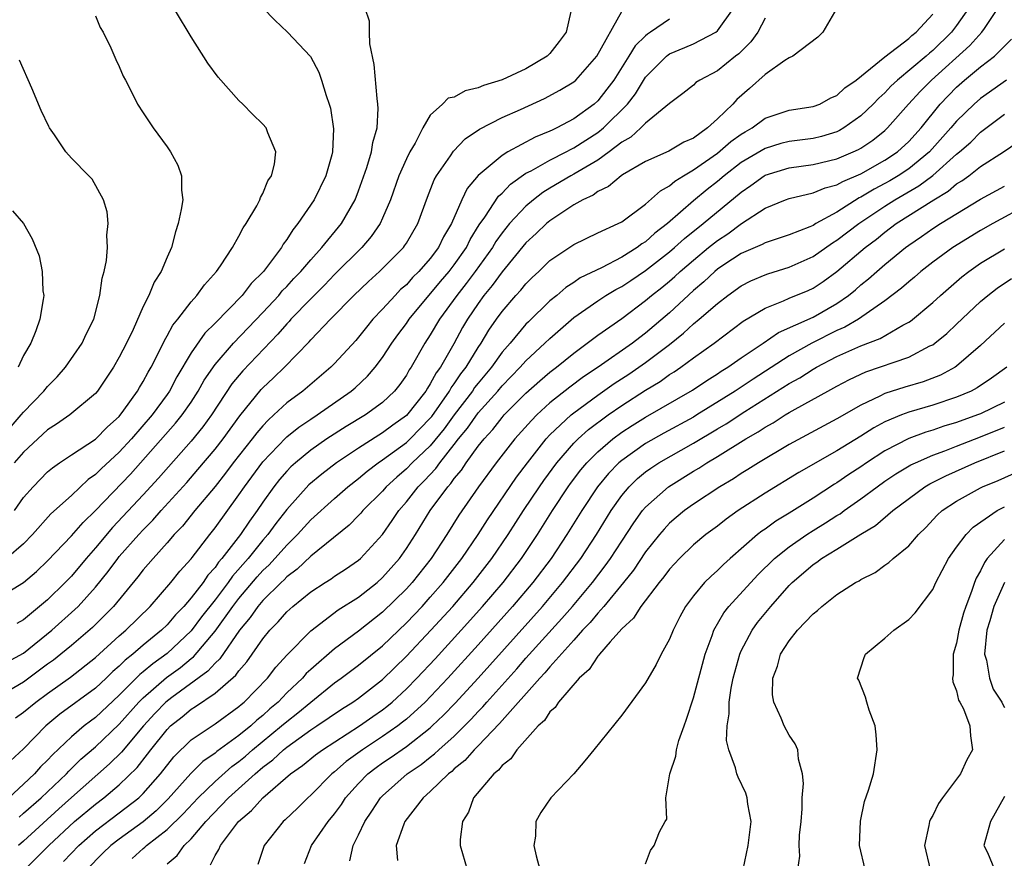
# Model space of a CAD drawing. Units: inches. Extents: x 2631000 to 2634000, y 1479000 to 1482000.
# Drawn here: x 2632005 to 2632087, y 1479874 to 1479944 of the extents above; entities that cross this region are included whole.
import ezdxf

# ---------------------------------------------------------------- set-up
doc = ezdxf.new("R2010")
doc.units = ezdxf.units.IN
doc.header["$MEASUREMENT"] = 0
doc.layers.add('LD26311479_2ft', color=224, linetype='Continuous')

msp = doc.modelspace()

# ---------------------------------------------------------------- linework, layer by layer
at = {"layer": 'LD26311479_2ft'}
for points, elevation in [([(2632004.224, 1479903), (2632005, 1479904.093), (2632005.796, 1479905), (2632007, 1479906.241), (2632007.405, 1479906.595), (2632007.996, 1479907), (2632009, 1479907.672), (2632011, 1479908.967), (2632012.001, 1479910), (2632013, 1479910.881), (2632013.39, 1479911.39), (2632014.532, 1479913), (2632014.694, 1479913.306), (2632015, 1479913.788), (2632015.416, 1479914.584), (2632015.665, 1479915), (2632016.357, 1479916.357), (2632016.766, 1479917.235), (2632017, 1479917.61), (2632017.486, 1479918.514), (2632017.88, 1479919), (2632019, 1479920.465), (2632019.484, 1479921), (2632020.109, 1479921.891), (2632021.139, 1479923), (2632021.47, 1479923.47), (2632022.47, 1479925), (2632023, 1479925.941), (2632023.349, 1479926.651), (2632023.609, 1479927), (2632024.494, 1479928.494), (2632024.749, 1479929), (2632024.801, 1479929.199), (2632025, 1479929.519), (2632025.415, 1479930.585), (2632025.711, 1479931), (2632025.973, 1479931.973), (2632026.08, 1479933), (2632025.412, 1479934.588), (2632025.272, 1479935), (2632025, 1479935.328), (2632024.147, 1479936.147), (2632023.324, 1479937), (2632023, 1479937.306), (2632021.253, 1479939.253), (2632020.405, 1479940.405), (2632019, 1479942.616), (2632016.375, 1479947)], 9446), ([(2632003, 1479895.8), (2632004.997, 1479897.003), (2632006.086, 1479897.914), (2632007, 1479898.804), (2632009, 1479900.891), (2632009.98, 1479902.02), (2632011, 1479903.002), (2632013.938, 1479906.062), (2632017.693, 1479910.307), (2632018.247, 1479911), (2632019, 1479912.08), (2632019.6, 1479913), (2632020.098, 1479913.902), (2632021, 1479915.225), (2632022.555, 1479917), (2632025, 1479919.562), (2632026.323, 1479921), (2632026.626, 1479921.375), (2632027, 1479921.75), (2632027.598, 1479922.402), (2632028.177, 1479923), (2632029, 1479923.984), (2632029.931, 1479925), (2632031.563, 1479927), (2632032.71, 1479929), (2632033, 1479929.735), (2632033.706, 1479931.706), (2632034.096, 1479933), (2632034.207, 1479933.793), (2632034.561, 1479935), (2632034.637, 1479936.637), (2632034.619, 1479937), (2632034.55, 1479937.45), (2632034.302, 1479940.302), (2632033.958, 1479942.042), (2632033.923, 1479943), (2632033.926, 1479943.925), (2632033.559, 1479945)], 9442), ([(2632025, 1479945.042), (2632026.002, 1479944.003), (2632027.066, 1479943), (2632028.974, 1479940.974), (2632029.678, 1479939.678), (2632029.906, 1479939), (2632030.286, 1479937.714), (2632030.556, 1479937), (2632030.66, 1479936.66), (2632030.916, 1479934.916), (2632030.823, 1479933), (2632030.765, 1479932.765), (2632030.271, 1479931), (2632029.286, 1479929), (2632027.933, 1479927), (2632027.509, 1479926.491), (2632027, 1479925.663), (2632026.712, 1479925.288), (2632026.557, 1479925), (2632025.043, 1479923), (2632024.013, 1479921.987), (2632023.259, 1479921), (2632021, 1479918.675), (2632020.157, 1479917.843), (2632019, 1479916.184), (2632017.818, 1479914.182), (2632017.195, 1479913), (2632017, 1479912.724), (2632015.733, 1479911), (2632014.011, 1479909), (2632013, 1479907.891), (2632011.489, 1479906.511), (2632011, 1479906.017), (2632010.397, 1479905.603), (2632009, 1479904.281), (2632007.266, 1479902.734), (2632005.733, 1479901), (2632005, 1479900.239), (2632003.555, 1479899)], 9444), ([(2632003.647, 1479890.353), (2632005, 1479891.082), (2632007.357, 1479893), (2632009.274, 1479894.726), (2632009.547, 1479895), (2632011, 1479896.611), (2632012.08, 1479897.92), (2632012.869, 1479899), (2632013, 1479899.157), (2632014.628, 1479901), (2632015, 1479901.401), (2632015.803, 1479902.197), (2632016.498, 1479903), (2632018.637, 1479905.363), (2632019.57, 1479906.43), (2632021, 1479908.142), (2632021.673, 1479909), (2632023.07, 1479910.93), (2632024.865, 1479913.135), (2632025, 1479913.278), (2632025.895, 1479914.105), (2632026.797, 1479915), (2632028.875, 1479917.125), (2632029, 1479917.274), (2632030.661, 1479919), (2632032.617, 1479921), (2632033.839, 1479922.161), (2632034.766, 1479923), (2632036.748, 1479925), (2632036.856, 1479925.144), (2632037, 1479925.378), (2632037.955, 1479927), (2632038.774, 1479929.226), (2632039.334, 1479930.665), (2632039.523, 1479931), (2632040.683, 1479932.683), (2632040.933, 1479933.067), (2632041.92, 1479934.08), (2632043.1, 1479934.9), (2632045, 1479935.862), (2632046.53, 1479936.53), (2632048.538, 1479937.462), (2632049.842, 1479938.158), (2632051, 1479938.864), (2632051.155, 1479939), (2632052.925, 1479941), (2632055, 1479944.729)], 9438), ([(2632073, 1479945.027), (2632071.83, 1479943), (2632071.405, 1479942.595), (2632069.303, 1479941), (2632069, 1479940.869), (2632068.639, 1479940.639), (2632067, 1479939.483), (2632065.699, 1479938.301), (2632064.627, 1479937.373), (2632064.294, 1479937), (2632063, 1479935.751), (2632062.179, 1479935), (2632061, 1479934.159), (2632060.191, 1479933.809), (2632058.932, 1479933.068), (2632057, 1479932.207), (2632055.067, 1479931.067), (2632054.963, 1479931), (2632053.903, 1479930.097), (2632053, 1479929.679), (2632052.608, 1479929.392), (2632051.762, 1479929), (2632051, 1479928.561), (2632049.747, 1479927.747), (2632049, 1479927.242), (2632048.711, 1479927), (2632047.837, 1479926.163), (2632047, 1479925.407), (2632045, 1479922.966), (2632044.185, 1479921.815), (2632043.489, 1479921), (2632043, 1479920.326), (2632042.103, 1479919), (2632041.696, 1479918.304), (2632040.959, 1479916.959), (2632039.839, 1479915), (2632039.479, 1479914.522), (2632039, 1479913.601), (2632038.753, 1479913.247), (2632038.618, 1479913), (2632037, 1479910.945), (2632035.861, 1479910.138), (2632035, 1479909.495), (2632034.686, 1479909.314), (2632033, 1479908.237), (2632031.151, 1479907), (2632029.938, 1479906.063), (2632028.852, 1479905.148), (2632027, 1479903.107), (2632026.081, 1479901.919), (2632025.417, 1479901), (2632025, 1479900.528), (2632023.764, 1479899), (2632022.469, 1479897.531), (2632022.11, 1479897), (2632021, 1479895.536), (2632019.879, 1479894.121), (2632019, 1479892.962), (2632017, 1479891.048), (2632015.799, 1479890.201), (2632015, 1479889.526), (2632014.702, 1479889.298), (2632013, 1479887.584), (2632011, 1479885.711), (2632010.588, 1479885.412), (2632010.062, 1479885), (2632009, 1479884.1), (2632007.403, 1479882.597), (2632007, 1479882.151), (2632006.421, 1479881.579), (2632005.918, 1479881), (2632005, 1479880.129), (2632003.776, 1479879)], 9430), ([(2632004.313, 1479885.687), (2632005, 1479886.142), (2632006.022, 1479887), (2632007, 1479887.721), (2632008.923, 1479889.077), (2632011, 1479890.716), (2632013, 1479892.539), (2632013.544, 1479893), (2632015.566, 1479895), (2632017.312, 1479897), (2632018.055, 1479897.945), (2632019, 1479898.976), (2632019.087, 1479899.088), (2632020.559, 1479901), (2632021, 1479901.552), (2632023, 1479904.32), (2632023.456, 1479905), (2632025, 1479907.076), (2632026.912, 1479909.088), (2632027, 1479909.165), (2632028.011, 1479909.989), (2632029, 1479910.661), (2632029.529, 1479911), (2632032.396, 1479913), (2632032.717, 1479913.282), (2632033.743, 1479914.257), (2632034.377, 1479915), (2632035, 1479915.807), (2632035.78, 1479917), (2632036.29, 1479917.71), (2632037, 1479918.655), (2632037.229, 1479919), (2632039.849, 1479922.151), (2632040.579, 1479923), (2632041, 1479923.549), (2632042.018, 1479925), (2632042.334, 1479925.665), (2632043.093, 1479926.907), (2632043.552, 1479927.552), (2632044.702, 1479929.298), (2632045, 1479929.557), (2632045.711, 1479930.289), (2632047, 1479931.209), (2632047.423, 1479931.423), (2632049, 1479932.317), (2632050.364, 1479933), (2632050.775, 1479933.225), (2632051, 1479933.325), (2632053, 1479934.623), (2632053.471, 1479935), (2632055.482, 1479937), (2632056.149, 1479937.851), (2632057, 1479939.24), (2632058.739, 1479941), (2632058.879, 1479941.12), (2632059, 1479941.195), (2632060.285, 1479941.715), (2632061, 1479942.031), (2632062.86, 1479943), (2632063, 1479943.113), (2632064.346, 1479945)], 9434), ([(2632050.737, 1479944.737), (2632050.361, 1479943), (2632049.776, 1479942.224), (2632049, 1479941.234), (2632048.771, 1479941), (2632047, 1479939.954), (2632045, 1479939.034), (2632043.456, 1479938.544), (2632043, 1479938.342), (2632041.907, 1479938.093), (2632041, 1479937.575), (2632040.497, 1479937.503), (2632040.019, 1479937), (2632039, 1479936.064), (2632038.374, 1479935), (2632037.729, 1479933.729), (2632037.299, 1479933), (2632037, 1479932.409), (2632036.378, 1479931), (2632035.665, 1479929), (2632035, 1479927.445), (2632034.797, 1479927), (2632034.066, 1479925.934), (2632033.271, 1479925), (2632031, 1479922.735), (2632030.152, 1479921.848), (2632029, 1479920.718), (2632027.35, 1479919), (2632027.19, 1479918.81), (2632027, 1479918.625), (2632026.253, 1479917.746), (2632023.315, 1479914.685), (2632022.405, 1479913.594), (2632020.699, 1479911), (2632019.986, 1479910.014), (2632019, 1479908.81), (2632016.279, 1479905.721), (2632015, 1479904.332), (2632012.421, 1479901.579), (2632011, 1479899.893), (2632010.221, 1479899), (2632009, 1479897.533), (2632008.487, 1479897), (2632007, 1479895.556), (2632005, 1479893.872), (2632004.441, 1479893.559)], 9440), ([(2632084.002, 1479945), (2632083, 1479943.573), (2632082.568, 1479943), (2632081, 1479941.463), (2632080.733, 1479941.267), (2632080.461, 1479941), (2632078.058, 1479939), (2632077.515, 1479938.485), (2632077, 1479937.939), (2632076.496, 1479937.504), (2632076.032, 1479937), (2632075, 1479936.002), (2632073.58, 1479935), (2632073.215, 1479934.785), (2632073, 1479934.685), (2632071.703, 1479934.297), (2632071, 1479934.131), (2632069, 1479933.866), (2632068.308, 1479933.692), (2632067, 1479933.296), (2632065, 1479932.1), (2632063.568, 1479931), (2632063, 1479930.518), (2632062.146, 1479929.854), (2632061, 1479928.904), (2632058.82, 1479927), (2632057.785, 1479926.215), (2632057, 1479925.491), (2632056.688, 1479925.312), (2632056.295, 1479925), (2632055, 1479924.192), (2632053.312, 1479923.312), (2632051.539, 1479922.461), (2632051, 1479922.088), (2632050.334, 1479921.665), (2632049.569, 1479921), (2632049, 1479920.533), (2632047.204, 1479918.796), (2632047, 1479918.588), (2632045.667, 1479917), (2632045, 1479916.241), (2632044.115, 1479915), (2632043, 1479913.662), (2632042.708, 1479913.292), (2632042.519, 1479913), (2632041, 1479911.022), (2632040.152, 1479909.847), (2632039, 1479908.428), (2632037.494, 1479907), (2632037, 1479906.493), (2632036.188, 1479905.812), (2632035.309, 1479905), (2632035, 1479904.639), (2632033.358, 1479903), (2632033.199, 1479902.801), (2632033, 1479902.591), (2632032.21, 1479901.79), (2632029, 1479899.184), (2632027.881, 1479898.119), (2632027, 1479897.468), (2632026.776, 1479897.224), (2632026.531, 1479897), (2632025, 1479895.482), (2632024.593, 1479895), (2632023.946, 1479894.054), (2632023.05, 1479893), (2632021.393, 1479890.607), (2632021, 1479890.259), (2632020.412, 1479889.588), (2632017.379, 1479887.379), (2632016.885, 1479887), (2632015.961, 1479886.039), (2632015.012, 1479885), (2632013.183, 1479882.817), (2632012.174, 1479881.826), (2632009, 1479879.026), (2632007.933, 1479878.067), (2632005, 1479875.378), (2632004.564, 1479875)], 9426), ([(2632005.099, 1479873), (2632006.062, 1479873.938), (2632007.105, 1479875), (2632009.255, 1479877), (2632011, 1479878.468), (2632011.712, 1479879), (2632013, 1479880.082), (2632014.48, 1479881.52), (2632015.365, 1479882.635), (2632015.63, 1479883), (2632017, 1479884.716), (2632017.292, 1479885), (2632018.245, 1479885.755), (2632019, 1479886.39), (2632019.381, 1479886.618), (2632021, 1479887.731), (2632022.752, 1479889.248), (2632023, 1479889.609), (2632023.65, 1479890.35), (2632025, 1479892.284), (2632025.595, 1479893), (2632026.293, 1479893.706), (2632027, 1479894.539), (2632027.508, 1479895), (2632029, 1479896.212), (2632030.215, 1479897), (2632030.703, 1479897.298), (2632031, 1479897.518), (2632031.898, 1479898.102), (2632033, 1479898.863), (2632033.155, 1479899), (2632034.995, 1479901.005), (2632035.819, 1479902.181), (2632036.361, 1479903), (2632037, 1479903.744), (2632037.978, 1479905), (2632038.495, 1479905.505), (2632039.463, 1479906.537), (2632039.785, 1479907), (2632041, 1479908.523), (2632041.364, 1479909), (2632042.103, 1479909.897), (2632043, 1479911.174), (2632044.635, 1479913), (2632045, 1479913.438), (2632046.526, 1479915), (2632047, 1479915.536), (2632048.585, 1479917), (2632049, 1479917.408), (2632051, 1479919.143), (2632053, 1479920.554), (2632053.678, 1479921), (2632054.504, 1479921.496), (2632055, 1479921.749), (2632055.761, 1479922.239), (2632057, 1479923.075), (2632059, 1479924.632), (2632059.428, 1479925), (2632060.25, 1479925.75), (2632061.819, 1479927), (2632065, 1479929.644), (2632065.81, 1479930.19), (2632066.914, 1479931), (2632067, 1479931.052), (2632069, 1479931.676), (2632071, 1479931.945), (2632073, 1479932.409), (2632074.365, 1479933), (2632074.797, 1479933.203), (2632075, 1479933.321), (2632076.008, 1479933.992), (2632077, 1479934.787), (2632077.234, 1479935), (2632078.967, 1479937), (2632079.95, 1479938.05), (2632080.889, 1479939), (2632084.114, 1479941.886), (2632085.12, 1479943), (2632085.324, 1479943.324), (2632086.46, 1479945)], 9424), ([(2632059, 1479944.086), (2632057.415, 1479943), (2632057.158, 1479942.842), (2632057, 1479942.706), (2632056.13, 1479941.87), (2632055.604, 1479941), (2632054.33, 1479939), (2632053.766, 1479938.234), (2632053, 1479937.27), (2632052.692, 1479937), (2632051, 1479935.766), (2632049.577, 1479935), (2632049.177, 1479934.823), (2632049, 1479934.727), (2632047.759, 1479934.241), (2632045.476, 1479933), (2632045, 1479932.704), (2632043, 1479931.019), (2632042.072, 1479929.928), (2632041.627, 1479929), (2632040.761, 1479927), (2632040.109, 1479925.891), (2632039.68, 1479925), (2632039, 1479924.097), (2632038.045, 1479923), (2632037.518, 1479922.483), (2632037, 1479921.896), (2632036.521, 1479921.48), (2632036.053, 1479921), (2632035, 1479919.841), (2632034.199, 1479919), (2632033.655, 1479918.345), (2632033, 1479917.51), (2632032.762, 1479917.238), (2632031, 1479915.312), (2632030.69, 1479915), (2632028.339, 1479913), (2632027, 1479912.008), (2632025.923, 1479911), (2632025.432, 1479910.569), (2632025, 1479910.104), (2632024.49, 1479909.51), (2632024.11, 1479909), (2632022.518, 1479907), (2632021.872, 1479906.128), (2632021, 1479905.034), (2632019.319, 1479903), (2632018.282, 1479901.717), (2632017.594, 1479901), (2632017, 1479900.307), (2632015.819, 1479899), (2632015, 1479898.05), (2632014.545, 1479897.455), (2632012.513, 1479895), (2632011.766, 1479894.235), (2632010.757, 1479893.243), (2632009, 1479891.724), (2632008.122, 1479891), (2632007.492, 1479890.508), (2632007, 1479890.158), (2632005, 1479888.665), (2632003, 1479887.514)], 9436), ([(2632067, 1479944.169), (2632066.393, 1479943), (2632065.808, 1479942.192), (2632064.795, 1479941.205), (2632064.521, 1479941), (2632063, 1479939.778), (2632061.521, 1479939), (2632061.21, 1479938.79), (2632061, 1479938.583), (2632060.122, 1479937.878), (2632059, 1479937.036), (2632057, 1479935.397), (2632056.612, 1479935), (2632055.759, 1479934.241), (2632055, 1479933.817), (2632053.946, 1479933), (2632053, 1479932.318), (2632051, 1479931.133), (2632050.744, 1479931), (2632049, 1479929.965), (2632048.404, 1479929.596), (2632047.63, 1479929), (2632047, 1479928.474), (2632045.623, 1479927), (2632045, 1479926.234), (2632044.489, 1479925.511), (2632044.197, 1479925), (2632042.764, 1479923), (2632042.012, 1479921.988), (2632041.212, 1479921), (2632039.765, 1479919), (2632039, 1479917.703), (2632038.537, 1479917), (2632037.4, 1479915), (2632037.236, 1479914.764), (2632037, 1479914.334), (2632036.449, 1479913.551), (2632036.016, 1479913), (2632035, 1479912.045), (2632033.582, 1479911), (2632031.962, 1479910.038), (2632030.344, 1479909), (2632029, 1479908.061), (2632027.731, 1479907), (2632027.348, 1479906.653), (2632027, 1479906.294), (2632026.394, 1479905.606), (2632025.92, 1479905), (2632025, 1479903.719), (2632024.516, 1479903), (2632023.872, 1479902.129), (2632023.124, 1479901), (2632021.568, 1479899), (2632021.298, 1479898.701), (2632021, 1479898.259), (2632020.398, 1479897.602), (2632019.998, 1479897), (2632019, 1479895.71), (2632018.381, 1479895), (2632017.7, 1479894.3), (2632017, 1479893.462), (2632016.535, 1479893), (2632015, 1479891.74), (2632014.137, 1479891), (2632013.492, 1479890.508), (2632013, 1479890.01), (2632012.455, 1479889.545), (2632011.902, 1479889), (2632011, 1479888.16), (2632008.024, 1479885.976), (2632006.855, 1479885), (2632005, 1479883.08), (2632003.909, 1479882.091)], 9432), ([(2632011, 1479944.377), (2632011.411, 1479943.411), (2632011.656, 1479943), (2632012.303, 1479941.697), (2632012.72, 1479940.72), (2632013, 1479940.134), (2632013.33, 1479939.33), (2632013.516, 1479939), (2632014.049, 1479937.951), (2632014.507, 1479937), (2632015, 1479936.275), (2632015.821, 1479935), (2632017, 1479933.413), (2632017.278, 1479933), (2632017.887, 1479931.887), (2632018.197, 1479931), (2632018.211, 1479929.789), (2632018.305, 1479929), (2632018.184, 1479928.184), (2632017.929, 1479927), (2632017.69, 1479926.31), (2632017.36, 1479925), (2632017, 1479924.195), (2632016.51, 1479923), (2632015.905, 1479922.095), (2632015.468, 1479921), (2632015, 1479920.08), (2632014.149, 1479918.149), (2632013.6, 1479917), (2632013, 1479915.822), (2632012.512, 1479915), (2632011.17, 1479913), (2632011, 1479912.797), (2632008.871, 1479911), (2632007.76, 1479910.24), (2632007, 1479909.767), (2632005, 1479907.885), (2632004.221, 1479907)], 9448), ([(2632004.616, 1479877.384), (2632005, 1479877.7), (2632006.458, 1479879), (2632008.573, 1479881), (2632008.775, 1479881.224), (2632009.791, 1479882.209), (2632011, 1479883.241), (2632013, 1479885.142), (2632014.639, 1479887), (2632015, 1479887.363), (2632016.955, 1479889.045), (2632018.112, 1479889.888), (2632019, 1479890.627), (2632019.215, 1479890.785), (2632021, 1479892.927), (2632022.49, 1479895), (2632023, 1479895.663), (2632024.532, 1479897.468), (2632025, 1479897.991), (2632025.527, 1479898.473), (2632027, 1479900.123), (2632027.9, 1479901), (2632029, 1479902.227), (2632031, 1479904.031), (2632032.117, 1479905), (2632033, 1479905.684), (2632033.709, 1479906.291), (2632034.635, 1479907), (2632035, 1479907.243), (2632037, 1479908.694), (2632037.322, 1479909), (2632039, 1479910.73), (2632039.12, 1479910.88), (2632040.609, 1479913), (2632040.743, 1479913.257), (2632041, 1479913.598), (2632041.551, 1479914.449), (2632041.985, 1479915), (2632043, 1479916.654), (2632043.24, 1479917), (2632043.895, 1479918.105), (2632044.529, 1479919), (2632045, 1479919.653), (2632046.16, 1479921), (2632046.565, 1479921.435), (2632047, 1479921.978), (2632047.512, 1479922.488), (2632048.062, 1479923), (2632049, 1479923.912), (2632051, 1479925.269), (2632053, 1479926.224), (2632054.709, 1479927), (2632055, 1479927.153), (2632057, 1479928.631), (2632058.246, 1479929.754), (2632059, 1479930.164), (2632059.442, 1479930.558), (2632060.16, 1479931), (2632061, 1479931.488), (2632063, 1479932.894), (2632064.138, 1479933.862), (2632065, 1479934.484), (2632065.316, 1479934.684), (2632065.897, 1479935), (2632067, 1479935.805), (2632069, 1479936.475), (2632071, 1479936.797), (2632071.555, 1479937), (2632072.49, 1479937.51), (2632073, 1479937.707), (2632073.656, 1479938.344), (2632074.617, 1479939), (2632077, 1479940.958), (2632079, 1479942.48), (2632079.263, 1479942.737), (2632079.62, 1479943), (2632081, 1479944.507)], 9428), ([(2632008.344, 1479873.656), (2632009.618, 1479875), (2632011, 1479876.216), (2632013, 1479877.723), (2632014.64, 1479879), (2632015, 1479879.345), (2632016.453, 1479881), (2632017.571, 1479882.429), (2632019, 1479883.832), (2632021, 1479885.182), (2632023, 1479886.616), (2632023.197, 1479886.803), (2632023.448, 1479887), (2632025.394, 1479889), (2632026.092, 1479889.908), (2632027.041, 1479890.959), (2632029, 1479892.946), (2632031.3, 1479894.7), (2632033, 1479895.781), (2632034.547, 1479897), (2632035, 1479897.401), (2632036.42, 1479899), (2632037, 1479899.823), (2632037.754, 1479901), (2632038.983, 1479903), (2632040.453, 1479905), (2632040.72, 1479905.28), (2632041, 1479905.684), (2632041.605, 1479906.395), (2632041.995, 1479907), (2632043, 1479908.381), (2632043.49, 1479909), (2632044.216, 1479909.784), (2632045, 1479910.789), (2632045.188, 1479911), (2632047, 1479912.834), (2632048.143, 1479913.857), (2632049, 1479914.578), (2632049.559, 1479915), (2632051, 1479916.178), (2632052.123, 1479917), (2632053, 1479917.68), (2632055, 1479919.075), (2632057, 1479920.563), (2632057.503, 1479921), (2632058.349, 1479921.651), (2632059, 1479922.194), (2632059.43, 1479922.57), (2632059.886, 1479923), (2632061, 1479923.957), (2632062.26, 1479925), (2632063, 1479925.589), (2632063.862, 1479926.138), (2632065.004, 1479927.004), (2632067, 1479928.297), (2632068.704, 1479929), (2632069, 1479929.111), (2632071, 1479929.562), (2632072.007, 1479929.993), (2632073, 1479930.234), (2632073.476, 1479930.524), (2632075, 1479931.177), (2632077, 1479932.306), (2632078.059, 1479933), (2632079, 1479933.857), (2632080.039, 1479935), (2632081.633, 1479937), (2632083, 1479938.412), (2632083.667, 1479939), (2632085, 1479940.123), (2632086.159, 1479941), (2632087.577, 1479942.423)], 9422), ([(2632003.95, 1479910.05), (2632004.805, 1479911), (2632005, 1479911.245), (2632006.703, 1479913), (2632007, 1479913.369), (2632007.811, 1479914.19), (2632008.506, 1479915), (2632009.897, 1479917), (2632010.241, 1479917.759), (2632010.863, 1479919), (2632011.376, 1479921), (2632011.568, 1479922.431), (2632011.736, 1479923), (2632011.92, 1479923.92), (2632012.014, 1479925), (2632011.963, 1479926.037), (2632012.058, 1479927), (2632011.99, 1479927.99), (2632011.685, 1479929), (2632010.718, 1479930.718), (2632010.461, 1479931), (2632009, 1479932.483), (2632008.537, 1479933), (2632007.582, 1479934.419), (2632007.172, 1479935), (2632007.11, 1479935.11), (2632006.462, 1479936.462), (2632005.684, 1479938.316), (2632004.663, 1479940.663)], 9450), ([(2632087.161, 1479939), (2632085, 1479937.475), (2632084.463, 1479937), (2632083, 1479935.57), (2632082.529, 1479935), (2632080.745, 1479933), (2632079, 1479931.582), (2632078.108, 1479931), (2632077.412, 1479930.588), (2632077, 1479930.353), (2632076.105, 1479929.895), (2632075, 1479929.204), (2632074.856, 1479929.144), (2632073, 1479927.972), (2632071.242, 1479927), (2632071, 1479926.849), (2632070.727, 1479926.727), (2632069, 1479926.05), (2632067, 1479925.388), (2632066.758, 1479925.242), (2632065, 1479924.494), (2632063.547, 1479923.547), (2632063, 1479923.182), (2632062.78, 1479923), (2632061.869, 1479922.131), (2632061, 1479921.397), (2632059, 1479919.552), (2632057, 1479917.838), (2632056.51, 1479917.49), (2632055.902, 1479917), (2632053.033, 1479915), (2632051.813, 1479914.187), (2632050.666, 1479913.334), (2632049, 1479912.009), (2632047.897, 1479911), (2632047.447, 1479910.553), (2632046.074, 1479909), (2632044.505, 1479907), (2632043.028, 1479905), (2632041.388, 1479902.612), (2632040.378, 1479901), (2632039.078, 1479899), (2632037.494, 1479897), (2632037, 1479896.459), (2632035, 1479894.511), (2632033, 1479892.924), (2632031, 1479891.458), (2632029, 1479889.725), (2632028.622, 1479889.378), (2632028.305, 1479889), (2632027, 1479887.76), (2632026.27, 1479887), (2632025.58, 1479886.42), (2632025, 1479885.883), (2632024.505, 1479885.494), (2632023.983, 1479885), (2632023, 1479884.195), (2632021.146, 1479882.854), (2632021, 1479882.727), (2632019.972, 1479882.028), (2632018.98, 1479881.02), (2632017.096, 1479878.904), (2632016.086, 1479877.914), (2632015, 1479876.986), (2632013, 1479875.54), (2632012.301, 1479875), (2632011.632, 1479874.368), (2632010.288, 1479873)], 9420), ([(2632014.082, 1479873.918), (2632015, 1479874.753), (2632015.146, 1479874.854), (2632015.286, 1479875), (2632017, 1479876.341), (2632018.347, 1479877.653), (2632019.596, 1479879), (2632021, 1479880.366), (2632022.398, 1479881.603), (2632023, 1479882.025), (2632023.537, 1479882.463), (2632024.145, 1479883), (2632026.567, 1479885), (2632027, 1479885.384), (2632027.918, 1479886.082), (2632029, 1479886.995), (2632031, 1479888.606), (2632031.561, 1479889), (2632033, 1479890.068), (2632035, 1479891.684), (2632037, 1479893.616), (2632038.308, 1479895), (2632039, 1479895.759), (2632040.082, 1479897), (2632041.628, 1479899), (2632043, 1479901), (2632043.773, 1479902.227), (2632046.211, 1479905.789), (2632047.118, 1479907), (2632048.693, 1479909), (2632049, 1479909.328), (2632050.778, 1479911), (2632051, 1479911.179), (2632053, 1479912.646), (2632054.378, 1479913.622), (2632055.589, 1479914.411), (2632057, 1479915.387), (2632059, 1479916.903), (2632060.17, 1479917.83), (2632061, 1479918.608), (2632061.487, 1479919), (2632063, 1479920.334), (2632063.863, 1479921), (2632065, 1479921.809), (2632065.793, 1479922.207), (2632067, 1479922.717), (2632067.207, 1479922.793), (2632069, 1479923.349), (2632071, 1479924.246), (2632072.616, 1479925.384), (2632073, 1479925.606), (2632074.824, 1479927), (2632077, 1479928.466), (2632077.828, 1479929), (2632079.846, 1479930.154), (2632081, 1479931.027), (2632083, 1479932.8), (2632083.248, 1479933), (2632084.177, 1479933.823), (2632085, 1479934.65), (2632087, 1479936.15)], 9418), ([(2632017, 1479873.463), (2632017.833, 1479874.167), (2632018.417, 1479875), (2632019, 1479875.57), (2632020.225, 1479877), (2632022.135, 1479879), (2632024.355, 1479881), (2632025, 1479881.546), (2632025.837, 1479882.162), (2632026.717, 1479883), (2632027, 1479883.232), (2632029, 1479884.666), (2632029.514, 1479885), (2632031.585, 1479886.415), (2632032.531, 1479887), (2632033, 1479887.33), (2632035, 1479888.882), (2632037, 1479890.825), (2632039.053, 1479893), (2632040.875, 1479895), (2632042.593, 1479897), (2632044.136, 1479899), (2632045.501, 1479901), (2632046.8, 1479903), (2632048.131, 1479905), (2632048.488, 1479905.512), (2632049.574, 1479907), (2632051, 1479908.636), (2632051.361, 1479909), (2632052.226, 1479909.774), (2632053.877, 1479911), (2632055, 1479911.784), (2632057, 1479913.083), (2632058.204, 1479913.796), (2632059, 1479914.374), (2632059.388, 1479914.612), (2632059.952, 1479915), (2632061, 1479915.779), (2632062.719, 1479917), (2632065.165, 1479918.835), (2632067, 1479919.94), (2632068.541, 1479920.541), (2632069, 1479920.755), (2632070.579, 1479921.421), (2632071, 1479921.613), (2632071.841, 1479922.159), (2632073, 1479923), (2632075.368, 1479925), (2632076.302, 1479925.698), (2632077, 1479926.274), (2632077.96, 1479927), (2632081.089, 1479929), (2632082.293, 1479929.707), (2632083, 1479930.321), (2632083.428, 1479930.572), (2632084.01, 1479931), (2632085, 1479931.769), (2632086.925, 1479933), (2632088.156, 1479933.844)], 9416), ([(2632020.615, 1479873.385), (2632021, 1479874.177), (2632021.33, 1479874.671), (2632021.45, 1479875), (2632022.973, 1479877), (2632024.064, 1479877.936), (2632024.985, 1479879), (2632027.31, 1479881), (2632028.308, 1479881.692), (2632029.409, 1479882.591), (2632029.975, 1479883), (2632033.092, 1479885), (2632034.205, 1479885.795), (2632035, 1479886.34), (2632035.374, 1479886.626), (2632035.815, 1479887), (2632037, 1479888.1), (2632037.883, 1479889), (2632039.395, 1479890.605), (2632041.588, 1479893), (2632043.377, 1479895), (2632045.083, 1479897), (2632046.614, 1479899), (2632047.96, 1479901), (2632049.228, 1479903), (2632050.539, 1479905), (2632050.731, 1479905.269), (2632051.589, 1479906.411), (2632052.081, 1479907), (2632053, 1479907.926), (2632054.255, 1479909), (2632055, 1479909.551), (2632055.881, 1479910.119), (2632057, 1479910.811), (2632060.927, 1479913.073), (2632062.111, 1479913.889), (2632063, 1479914.437), (2632063.33, 1479914.67), (2632063.874, 1479915), (2632065, 1479915.784), (2632066.816, 1479917), (2632068.109, 1479917.891), (2632071, 1479919.181), (2632073, 1479920.326), (2632073.965, 1479921), (2632074.537, 1479921.463), (2632075, 1479921.872), (2632075.629, 1479922.371), (2632076.321, 1479923), (2632077, 1479923.576), (2632078.726, 1479925), (2632079, 1479925.205), (2632080.071, 1479925.929), (2632081, 1479926.586), (2632081.645, 1479927), (2632085, 1479929.053), (2632087, 1479930.142)], 9414), ([(2632089, 1479928.619), (2632086.019, 1479927), (2632085, 1479926.427), (2632082.685, 1479925), (2632081, 1479923.772), (2632080.01, 1479923), (2632079.473, 1479922.527), (2632079, 1479922.145), (2632078.395, 1479921.605), (2632077, 1479920.532), (2632074.79, 1479919), (2632073.663, 1479918.337), (2632073, 1479918.052), (2632070.909, 1479917), (2632069, 1479915.941), (2632065.991, 1479914.009), (2632064.486, 1479913), (2632061.295, 1479911), (2632061, 1479910.823), (2632058.531, 1479909.469), (2632057, 1479908.603), (2632055, 1479907.207), (2632054.761, 1479907), (2632053.894, 1479906.105), (2632052.973, 1479905), (2632051.659, 1479903), (2632050.422, 1479901), (2632049.094, 1479899), (2632047.575, 1479897), (2632045.873, 1479895), (2632043, 1479891.786), (2632040.463, 1479889), (2632038.56, 1479887), (2632037, 1479885.58), (2632036.687, 1479885.314), (2632036.276, 1479885), (2632035, 1479884.107), (2632033.326, 1479883), (2632031.979, 1479882.022), (2632031, 1479881.175), (2632030.772, 1479881), (2632029, 1479879.201), (2632028.768, 1479879), (2632027.886, 1479878.114), (2632026.862, 1479877.137), (2632026.697, 1479877), (2632025.116, 1479875), (2632024.583, 1479873.417)], 9412), ([(2632004.071, 1479928.071), (2632005, 1479927.023), (2632005.716, 1479925.716), (2632006.295, 1479924.295), (2632006.553, 1479923), (2632006.613, 1479921.387), (2632006.677, 1479921), (2632006.648, 1479920.648), (2632006.354, 1479919), (2632006.023, 1479918.023), (2632005.594, 1479917), (2632005, 1479915.963), (2632004.534, 1479915)], 9452), ([(2632028.496, 1479873.504), (2632029.066, 1479875), (2632030.47, 1479877), (2632031, 1479877.647), (2632031.565, 1479878.435), (2632031.924, 1479879), (2632033, 1479880.196), (2632033.791, 1479881), (2632034.474, 1479881.526), (2632035, 1479881.902), (2632035.657, 1479882.343), (2632037, 1479883.294), (2632039, 1479884.854), (2632039.163, 1479885), (2632040.104, 1479885.896), (2632041.085, 1479886.914), (2632042.995, 1479889), (2632048.37, 1479895), (2632050.065, 1479897), (2632051.575, 1479899), (2632052.882, 1479901), (2632054.11, 1479903), (2632055, 1479904.266), (2632055.613, 1479905), (2632056.32, 1479905.68), (2632057, 1479906.237), (2632057.441, 1479906.559), (2632058.108, 1479907), (2632061, 1479908.65), (2632063, 1479909.844), (2632063.734, 1479910.266), (2632065.283, 1479911.283), (2632069, 1479913.623), (2632069.883, 1479914.116), (2632071, 1479914.838), (2632071.286, 1479915), (2632073, 1479915.881), (2632075, 1479916.779), (2632076.614, 1479917.386), (2632078.502, 1479918.502), (2632079, 1479918.762), (2632079.145, 1479918.855), (2632081, 1479920.408), (2632081.642, 1479921), (2632083.447, 1479922.553), (2632084.011, 1479923), (2632085, 1479923.687), (2632087, 1479924.901)], 9410), ([(2632032.276, 1479873.724), (2632032.543, 1479875), (2632033, 1479875.901), (2632033.513, 1479877), (2632034.123, 1479877.877), (2632034.841, 1479879), (2632035, 1479879.162), (2632037.078, 1479881), (2632038.223, 1479881.777), (2632039, 1479882.401), (2632039.343, 1479882.657), (2632039.701, 1479883), (2632041, 1479884.152), (2632042.422, 1479885.578), (2632043, 1479886.217), (2632043.389, 1479886.611), (2632043.715, 1479887), (2632046.225, 1479889.775), (2632047, 1479890.661), (2632050.005, 1479893.995), (2632050.875, 1479895), (2632052.565, 1479897), (2632053.62, 1479898.38), (2632054.059, 1479899), (2632055, 1479900.461), (2632056.01, 1479901.99), (2632056.748, 1479903), (2632057, 1479903.298), (2632058.906, 1479905), (2632061, 1479906.299), (2632061.444, 1479906.556), (2632062.116, 1479907), (2632063, 1479907.519), (2632065.382, 1479909), (2632066.415, 1479909.585), (2632067, 1479909.982), (2632067.656, 1479910.344), (2632068.659, 1479911), (2632069, 1479911.206), (2632069.498, 1479911.498), (2632072.221, 1479913), (2632072.737, 1479913.263), (2632073, 1479913.422), (2632074.039, 1479913.961), (2632075.401, 1479914.599), (2632079, 1479915.832), (2632080.773, 1479916.773), (2632081, 1479916.879), (2632081.171, 1479917), (2632082.173, 1479917.827), (2632083, 1479918.588), (2632085, 1479920.48), (2632085.604, 1479921), (2632086.389, 1479921.611), (2632087.59, 1479922.41)], 9408), ([(2632087, 1479918.685), (2632085, 1479916.8), (2632083, 1479915.083), (2632082.877, 1479915), (2632081.66, 1479914.34), (2632080.214, 1479913.786), (2632078.661, 1479913.339), (2632077, 1479912.806), (2632076.586, 1479912.586), (2632075, 1479911.829), (2632073, 1479910.669), (2632071.898, 1479910.102), (2632069, 1479908.544), (2632066.434, 1479907), (2632065.56, 1479906.439), (2632065, 1479906.102), (2632064.336, 1479905.664), (2632063.207, 1479905), (2632061, 1479903.54), (2632060.25, 1479903), (2632059.566, 1479902.434), (2632059, 1479901.944), (2632058.538, 1479901.462), (2632058.154, 1479901), (2632057, 1479899.554), (2632055.974, 1479898.026), (2632055.148, 1479897), (2632053.5, 1479895), (2632053, 1479894.436), (2632052.359, 1479893.641), (2632051.734, 1479893), (2632051, 1479892.185), (2632049, 1479889.946), (2632048.573, 1479889.427), (2632048.16, 1479889), (2632045, 1479885.467), (2632044.788, 1479885.213), (2632043, 1479883.331), (2632042.667, 1479883), (2632041.893, 1479882.107), (2632041, 1479881.4), (2632040.796, 1479881.204), (2632040.522, 1479881), (2632039, 1479879.508), (2632038.414, 1479879), (2632036.873, 1479877), (2632036.781, 1479876.781), (2632036.142, 1479875), (2632036.249, 1479873.751)], 9406), ([(2632087.191, 1479915), (2632085.928, 1479914.072), (2632084.728, 1479913.272), (2632084.222, 1479913), (2632083, 1479912.478), (2632081, 1479911.818), (2632079, 1479911.236), (2632078.381, 1479911), (2632077, 1479910.42), (2632076.076, 1479909.924), (2632075, 1479909.226), (2632073, 1479907.991), (2632069.811, 1479906.189), (2632067, 1479904.456), (2632064.748, 1479903), (2632063.722, 1479902.278), (2632063, 1479901.717), (2632062.034, 1479901), (2632061, 1479900.135), (2632059.821, 1479899), (2632059, 1479898.116), (2632058.533, 1479897.467), (2632058.138, 1479897), (2632056.594, 1479895), (2632055.988, 1479894.012), (2632055, 1479893.121), (2632054.024, 1479892.025), (2632053.146, 1479891), (2632053.091, 1479890.909), (2632053, 1479890.832), (2632052.281, 1479889.719), (2632051.433, 1479889), (2632049.72, 1479887), (2632049.449, 1479886.551), (2632049, 1479886.167), (2632048.541, 1479885.459), (2632048.009, 1479885), (2632046.244, 1479883), (2632045.739, 1479882.261), (2632045, 1479881.7), (2632044.701, 1479881.299), (2632044.32, 1479881), (2632042.604, 1479879), (2632042.199, 1479877.801), (2632041.679, 1479877), (2632041.494, 1479875.494), (2632041.505, 1479875), (2632042.091, 1479873)], 9404), ([(2632087, 1479912.072), (2632085, 1479911.098), (2632084.759, 1479911), (2632083, 1479910.379), (2632081.932, 1479910.068), (2632081, 1479909.735), (2632080.428, 1479909.572), (2632079, 1479909.026), (2632077, 1479908), (2632075.461, 1479907), (2632075, 1479906.678), (2632073.989, 1479906.011), (2632073, 1479905.326), (2632072.793, 1479905.207), (2632071, 1479904.057), (2632069, 1479902.801), (2632067.883, 1479902.117), (2632067, 1479901.463), (2632066.721, 1479901.279), (2632066.367, 1479901), (2632064.056, 1479899), (2632063.502, 1479898.498), (2632063, 1479897.992), (2632062.467, 1479897.532), (2632061.935, 1479897), (2632061, 1479895.876), (2632060.343, 1479895), (2632059.872, 1479894.128), (2632059.294, 1479893), (2632059, 1479892.248), (2632058.312, 1479891), (2632057.874, 1479890.126), (2632057, 1479888.607), (2632055, 1479885.905), (2632052.679, 1479883), (2632051.926, 1479882.074), (2632050.992, 1479881.008), (2632049.089, 1479879), (2632048.23, 1479877.769), (2632047.832, 1479877), (2632047.792, 1479875.792), (2632047.663, 1479875), (2632047.848, 1479874.152), (2632048.16, 1479873)], 9402), ([(2632057, 1479873.47), (2632057.414, 1479874.585), (2632057.718, 1479875), (2632058.156, 1479876.156), (2632058.645, 1479877), (2632058.786, 1479877.215), (2632058.677, 1479879), (2632059, 1479880.82), (2632059.018, 1479881), (2632059.537, 1479882.464), (2632059.571, 1479883), (2632059.779, 1479883.779), (2632060.212, 1479885), (2632060.43, 1479885.57), (2632061, 1479887.349), (2632061.98, 1479891), (2632062.559, 1479892.558), (2632062.705, 1479893), (2632063.542, 1479894.458), (2632063.968, 1479895), (2632066.373, 1479897.626), (2632067.775, 1479899), (2632069, 1479899.984), (2632070.466, 1479901), (2632071, 1479901.345), (2632072.027, 1479901.973), (2632073, 1479902.602), (2632073.252, 1479902.748), (2632073.589, 1479903), (2632075, 1479903.984), (2632076.349, 1479905), (2632077, 1479905.455), (2632077.929, 1479906.071), (2632079.18, 1479906.82), (2632079.55, 1479907), (2632081, 1479907.638), (2632082.009, 1479908.009), (2632083, 1479908.405), (2632085, 1479909.169), (2632087, 1479909.986)], 9400), ([(2632065.151, 1479873), (2632065.561, 1479875), (2632065.67, 1479875.67), (2632065.819, 1479877), (2632065.541, 1479878.459), (2632065.485, 1479879), (2632065.372, 1479879.372), (2632064.73, 1479880.73), (2632064.624, 1479881), (2632064.509, 1479881.491), (2632063.952, 1479883), (2632063.774, 1479883.775), (2632063.807, 1479885), (2632063.992, 1479886.009), (2632063.985, 1479887), (2632064.151, 1479888.151), (2632064.331, 1479889), (2632064.873, 1479891), (2632065, 1479891.283), (2632065.898, 1479893), (2632066.365, 1479893.635), (2632067.476, 1479895), (2632069, 1479896.75), (2632069.243, 1479897), (2632070.196, 1479897.804), (2632071, 1479898.507), (2632071.305, 1479898.695), (2632071.699, 1479899), (2632073, 1479899.788), (2632075, 1479901.033), (2632076.231, 1479901.769), (2632077.671, 1479903), (2632080.352, 1479905), (2632080.759, 1479905.241), (2632082.094, 1479905.906), (2632084.517, 1479907), (2632087, 1479907.993)], 9398), ([(2632069.733, 1479873), (2632069.88, 1479874.119), (2632069.835, 1479875), (2632069.872, 1479875.872), (2632070, 1479877), (2632070.077, 1479878.077), (2632070.083, 1479879), (2632070.187, 1479880.187), (2632070.112, 1479881), (2632069.782, 1479882.219), (2632069.722, 1479883), (2632069.504, 1479883.504), (2632069, 1479884.239), (2632068.575, 1479885), (2632068.338, 1479885.661), (2632067.716, 1479887), (2632067.606, 1479887.606), (2632067.635, 1479889), (2632068.015, 1479889.985), (2632068.276, 1479891), (2632069, 1479892.126), (2632069.71, 1479893), (2632071, 1479894.38), (2632071.359, 1479894.641), (2632071.741, 1479895), (2632073, 1479895.994), (2632074.555, 1479897), (2632074.855, 1479897.144), (2632075, 1479897.247), (2632076.178, 1479897.822), (2632077, 1479898.433), (2632077.341, 1479898.659), (2632077.694, 1479899), (2632079, 1479900.056), (2632079.802, 1479901), (2632080.416, 1479901.584), (2632081.383, 1479902.617), (2632081.807, 1479903), (2632083, 1479903.794), (2632085, 1479904.914), (2632085.174, 1479905), (2632086.465, 1479905.535), (2632089, 1479906.662)], 9396), ([(2632075.349, 1479873), (2632074.891, 1479875), (2632074.955, 1479877.044), (2632075.308, 1479878.692), (2632075.633, 1479879.633), (2632076.042, 1479881), (2632076.357, 1479883), (2632076.265, 1479884.265), (2632076.182, 1479885), (2632075.677, 1479886.323), (2632075.482, 1479887), (2632075.395, 1479887.395), (2632074.823, 1479888.823), (2632074.728, 1479889), (2632075.279, 1479890.721), (2632075.393, 1479891), (2632077, 1479892.332), (2632077.744, 1479893), (2632079, 1479893.909), (2632079.539, 1479894.461), (2632081, 1479896.404), (2632081.274, 1479897), (2632082.331, 1479899), (2632083, 1479899.94), (2632083.789, 1479901), (2632084.389, 1479901.611), (2632086.383, 1479903), (2632087, 1479903.329)], 9394), ([(2632087, 1479900.587), (2632085.558, 1479899), (2632085.323, 1479898.677), (2632085, 1479897.966), (2632084.641, 1479897.359), (2632084.492, 1479897), (2632084.239, 1479896.239), (2632083.761, 1479895), (2632083.573, 1479894.427), (2632083.194, 1479893), (2632083, 1479891.92), (2632082.706, 1479891), (2632082.722, 1479889.278), (2632082.662, 1479889), (2632082.688, 1479888.689), (2632083, 1479887.945), (2632083.154, 1479887.154), (2632083.263, 1479887), (2632083.568, 1479886.432), (2632084.116, 1479885), (2632084.169, 1479884.169), (2632084.322, 1479883), (2632083.844, 1479882.156), (2632083.331, 1479881), (2632081.812, 1479879), (2632081.487, 1479878.512), (2632081, 1479877.52), (2632080.809, 1479877.191), (2632080.733, 1479877), (2632080.686, 1479876.687), (2632080.312, 1479875), (2632080.78, 1479873)], 9392), ([(2632087.015, 1479897), (2632086.107, 1479895), (2632085.788, 1479893.788), (2632085.524, 1479893), (2632085.342, 1479891), (2632085.489, 1479890.511), (2632085.757, 1479889), (2632086.07, 1479888.07), (2632086.792, 1479887), (2632086.843, 1479886.843), (2632087, 1479886.544)], 9390), ([(2632087, 1479879.111), (2632085.841, 1479877), (2632085.283, 1479875), (2632085.571, 1479874.429), (2632086.161, 1479873), (2632086.652, 1479872.652), (2632087, 1479872.469)], 9390)]:
    msp.add_lwpolyline(points, dxfattribs=dict(at, elevation=elevation))

doc.saveas('drawing.dxf')
